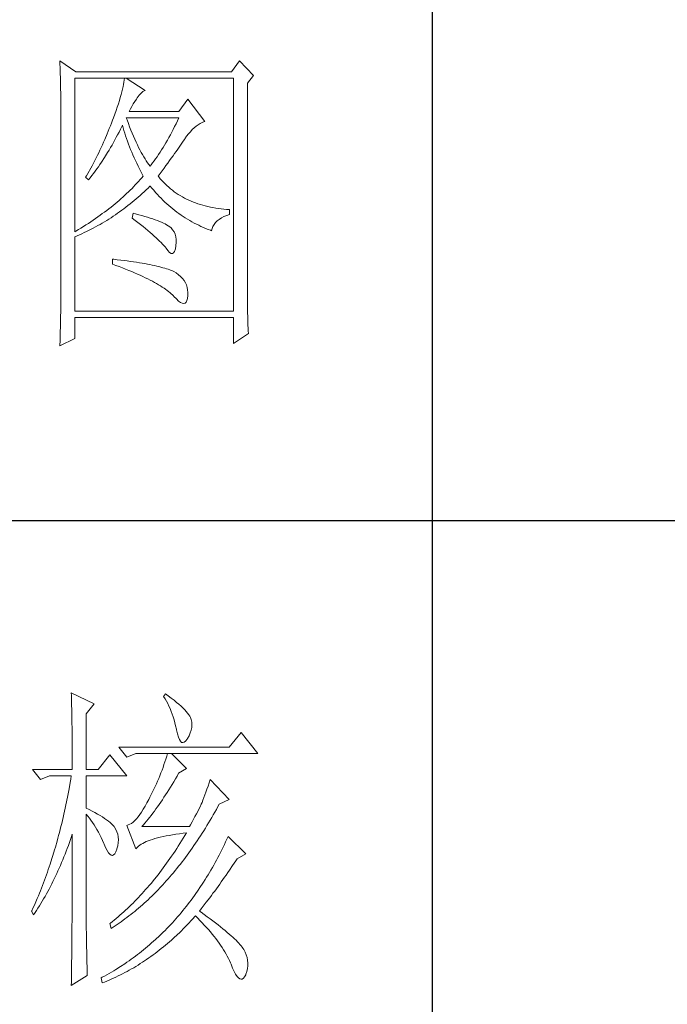
# Model space of a CAD drawing. Units: millimetres. Extents: x 33046 to 51205, y -83044 to 15515.
# Drawn here: x 36851 to 36953, y -21027 to -20872 of the extents above; entities that cross this region are included whole.
import ezdxf

# ---------------------------------------------------------------- set-up
doc = ezdxf.new("R2010")
doc.units = ezdxf.units.MM
doc.layers.add('轮廓线', color=7, linetype='Continuous', lineweight=25)

# ---------------------------------------------------------------- blocks, each defined once
blk = doc.blocks.new('文字')
blk.add_line((3870.01, 1145.22), (3870.01, 643.97))
at = {"layer": '轮廓线', "color": 7, "lineweight": 0}
for p, q in [((3811.66, 916.57), (3811.68, 916.04)), ((3814.15, 914.82), (3811.66, 916.57)), ((3811.68, 916.04), (3811.7, 915.52)), ((3811.7, 915.52), (3811.72, 915)), ((3839.8, 916.57), (3838.56, 914.82)), ((3841.98, 914.24), (3839.8, 916.57)), ((3811.72, 915), (3811.73, 914.49)), ((3811.73, 914.49), (3811.75, 913.98)), ((3811.75, 913.98), (3811.76, 913.49)), ((3838.56, 914.82), (3814.15, 914.82)), ((3841.05, 913.07), (3841.98, 914.24)), ((3811.76, 913.49), (3811.77, 913)), ((3811.77, 913), (3811.78, 912.51)), ((3811.78, 912.51), (3811.79, 912.04)), ((3813.99, 889.74), (3813.99, 913.85)), ((3813.99, 913.85), (3838.87, 913.85)), ((3821.57, 912.51), (3821.48, 912.12)), ((3821.64, 912.87), (3821.57, 912.51)), ((3821.7, 913.22), (3821.64, 912.87)), ((3821.74, 913.55), (3821.7, 913.22)), ((3821.77, 913.85), (3821.74, 913.55)), ((3825.03, 911.91), (3822.08, 913.85)), ((3838.87, 913.85), (3838.87, 877.3)), ((3841.05, 880.53), (3841.05, 913.07)), ((3811.79, 912.04), (3811.8, 911.57)), ((3811.8, 911.57), (3811.81, 911.1)), ((3811.81, 911.1), (3811.81, 910.64)), ((3821.13, 910.81), (3820.99, 910.34)), ((3821.27, 911.27), (3821.13, 910.81)), ((3821.38, 911.7), (3821.27, 911.27)), ((3821.48, 912.12), (3821.38, 911.7)), ((3823.79, 910.74), (3824.09, 911.16)), ((3824.09, 911.16), (3824.39, 911.49)), ((3824.39, 911.49), (3824.69, 911.74)), ((3824.69, 911.74), (3824.99, 911.89)), ((3824.99, 911.89), (3825.03, 911.91)), ((3811.81, 910.64), (3811.82, 910.19)), ((3811.82, 910.19), (3811.82, 909.75)), ((3811.82, 909.75), (3811.82, 879.33)), ((3820.66, 909.32), (3820.47, 908.77)), ((3820.83, 909.84), (3820.66, 909.32)), ((3820.99, 910.34), (3820.83, 909.84)), ((3822.72, 909.02), (3822.92, 909.42)), ((3822.92, 909.42), (3823.14, 909.81)), ((3823.14, 909.81), (3823.39, 910.19)), ((3823.39, 910.19), (3823.65, 910.55)), ((3823.65, 910.55), (3823.79, 910.74)), ((3831.72, 910.54), (3830.32, 908.6)), ((3834.36, 907.04), (3831.72, 910.54)), ((3820.26, 908.21), (3820.05, 907.62)), ((3820.47, 908.77), (3820.26, 908.21)), ((3822.54, 908.6), (3822.72, 909.02)), ((3830.32, 908.6), (3822.54, 908.6)), ((3819.58, 906.38), (3819.41, 905.95)), ((3819.74, 906.81), (3819.58, 906.38)), ((3819.9, 907.24), (3819.74, 906.81)), ((3820.05, 907.62), (3819.9, 907.24)), ((3821.15, 905.83), (3821.36, 906.25)), ((3821.36, 906.25), (3821.46, 906.46)), ((3821.46, 906.46), (3821.58, 906.04)), ((3822.2, 907.29), (3822.08, 907.63)), ((3822.08, 907.63), (3830.32, 907.63)), ((3822.4, 906.74), (3822.2, 907.29)), ((3822.6, 906.21), (3822.4, 906.74)), ((3822.81, 905.7), (3822.6, 906.21)), ((3829.65, 906.24), (3829.43, 905.8)), ((3829.87, 906.7), (3829.65, 906.24)), ((3830.1, 907.16), (3829.87, 906.7)), ((3830.32, 907.63), (3830.1, 907.16)), ((3832.71, 906.05), (3833.02, 906.31)), ((3833.02, 906.31), (3833.33, 906.54)), ((3833.33, 906.54), (3833.65, 906.73)), ((3833.65, 906.73), (3833.98, 906.89)), ((3833.98, 906.89), (3834.31, 907.03)), ((3834.31, 907.03), (3834.36, 907.04)), ((3819.07, 905.09), (3818.71, 904.25)), ((3819.41, 905.95), (3819.07, 905.09)), ((3820.5, 904.57), (3820.72, 904.98)), ((3820.72, 904.98), (3820.94, 905.4)), ((3820.94, 905.4), (3821.15, 905.83)), ((3821.58, 906.04), (3821.7, 905.63)), ((3821.7, 905.63), (3821.84, 905.21)), ((3821.84, 905.21), (3821.97, 904.78)), ((3821.97, 904.78), (3822.12, 904.36)), ((3823.01, 905.21), (3822.81, 905.7)), ((3823.21, 904.73), (3823.01, 905.21)), ((3823.4, 904.26), (3823.21, 904.73)), ((3828.98, 904.94), (3828.75, 904.53)), ((3829.2, 905.37), (3828.98, 904.94)), ((3829.43, 905.8), (3829.2, 905.37)), ((3831.25, 904.32), (3831.53, 904.73)), ((3831.53, 904.73), (3831.82, 905.11)), ((3831.82, 905.11), (3832.11, 905.45)), ((3832.11, 905.45), (3832.41, 905.77)), ((3832.41, 905.77), (3832.71, 906.05)), ((3818.34, 903.41), (3818.15, 902.99)), ((3818.52, 903.83), (3818.34, 903.41)), ((3818.71, 904.25), (3818.52, 903.83)), ((3819.61, 902.96), (3819.84, 903.36)), ((3819.84, 903.36), (3820.06, 903.76)), ((3820.06, 903.76), (3820.28, 904.16)), ((3820.28, 904.16), (3820.5, 904.57)), ((3822.12, 904.36), (3822.27, 903.94)), ((3822.27, 903.94), (3822.43, 903.51)), ((3822.43, 903.51), (3822.59, 903.09)), ((3822.59, 903.09), (3822.76, 902.66)), ((3823.61, 903.82), (3823.4, 904.26)), ((3823.81, 903.39), (3823.61, 903.82)), ((3824.01, 902.98), (3823.81, 903.39)), ((3828.07, 903.33), (3827.84, 902.95)), ((3828.29, 903.72), (3828.07, 903.33)), ((3828.52, 904.12), (3828.29, 903.72)), ((3828.75, 904.53), (3828.52, 904.12)), ((3830.37, 903.03), (3830.59, 903.35)), ((3830.59, 903.35), (3830.8, 903.66)), ((3830.8, 903.66), (3831.01, 903.96)), ((3831.01, 903.96), (3831.2, 904.25)), ((3831.2, 904.25), (3831.25, 904.32)), ((3817.55, 901.75), (3817.35, 901.34)), ((3817.76, 902.16), (3817.55, 901.75)), ((3817.95, 902.57), (3817.76, 902.16)), ((3818.15, 902.99), (3817.95, 902.57)), ((3818.68, 901.42), (3819.15, 902.18)), ((3819.15, 902.18), (3819.38, 902.57)), ((3819.38, 902.57), (3819.61, 902.96)), ((3822.76, 902.66), (3822.94, 902.23)), ((3822.94, 902.23), (3823.12, 901.8)), ((3823.12, 901.8), (3823.31, 901.37)), ((3824.21, 902.59), (3824.01, 902.98)), ((3824.41, 902.21), (3824.21, 902.59)), ((3824.61, 901.85), (3824.41, 902.21)), ((3824.81, 901.51), (3824.61, 901.85)), ((3827.14, 901.87), (3826.91, 901.53)), ((3827.37, 902.22), (3827.14, 901.87)), ((3827.6, 902.58), (3827.37, 902.22)), ((3827.84, 902.95), (3827.6, 902.58)), ((3829.13, 901.29), (3829.4, 901.66)), ((3829.4, 901.66), (3829.65, 902.01)), ((3829.65, 902.01), (3829.9, 902.36)), ((3829.9, 902.36), (3830.14, 902.7)), ((3830.14, 902.7), (3830.37, 903.03)), ((3816.72, 900.11), (3816.5, 899.71)), ((3816.93, 900.52), (3816.72, 900.11)), ((3817.14, 900.92), (3816.93, 900.52)), ((3817.35, 901.34), (3817.14, 900.92)), ((3817.71, 899.96), (3817.95, 900.32)), ((3817.95, 900.32), (3818.19, 900.68)), ((3818.19, 900.68), (3818.68, 901.42)), ((3823.31, 901.37), (3823.51, 900.94)), ((3823.51, 900.94), (3823.71, 900.51)), ((3823.71, 900.51), (3823.92, 900.07)), ((3823.92, 900.07), (3824.13, 899.64)), ((3825.01, 901.18), (3824.81, 901.51)), ((3825.21, 900.87), (3825.01, 901.18)), ((3825.41, 900.58), (3825.21, 900.87)), ((3825.61, 900.3), (3825.41, 900.58)), ((3825.81, 900.05), (3825.61, 900.3)), ((3825.97, 900.24), (3825.81, 900.05)), ((3826.2, 900.55), (3825.97, 900.24)), ((3826.44, 900.86), (3826.2, 900.55)), ((3826.67, 901.19), (3826.44, 900.86)), ((3826.91, 901.53), (3826.67, 901.19)), ((3827.99, 899.74), (3828.29, 900.14)), ((3828.29, 900.14), (3828.58, 900.54)), ((3828.58, 900.54), (3828.86, 900.92)), ((3828.86, 900.92), (3829.13, 901.29)), ((3815.83, 898.51), (3815.7, 898.3)), ((3816.06, 898.9), (3815.83, 898.51)), ((3816.5, 899.71), (3816.06, 898.9)), ((3816.43, 898.24), (3816.69, 898.57)), ((3816.69, 898.57), (3816.95, 898.91)), ((3816.95, 898.91), (3817.2, 899.26)), ((3817.2, 899.26), (3817.45, 899.61)), ((3817.45, 899.61), (3817.71, 899.96)), ((3824.13, 899.64), (3824.35, 899.2)), ((3824.35, 899.2), (3824.58, 898.77)), ((3824.72, 898.49), (3824.49, 898.21)), ((3824.58, 898.77), (3824.72, 898.49)), ((3827.06, 898.49), (3827.38, 898.92)), ((3827.15, 898.37), (3827.06, 898.49)), ((3827.38, 898.92), (3827.69, 899.33)), ((3827.69, 899.33), (3827.99, 899.74)), ((3815.7, 898.3), (3816.17, 897.91)), ((3816.17, 897.91), (3816.43, 898.24)), ((3823.49, 897.11), (3823.23, 896.83)), ((3823.75, 897.38), (3823.49, 897.11)), ((3824, 897.66), (3823.75, 897.38)), ((3824.25, 897.93), (3824, 897.66)), ((3824.49, 898.21), (3824.25, 897.93)), ((3825.48, 896.61), (3825.78, 896.91)), ((3825.78, 896.91), (3825.81, 896.93)), ((3825.81, 896.93), (3826.09, 896.6)), ((3827.4, 898.08), (3827.15, 898.37)), ((3827.65, 897.79), (3827.4, 898.08)), ((3827.91, 897.52), (3827.65, 897.79)), ((3828.17, 897.25), (3827.91, 897.52)), ((3828.45, 896.99), (3828.17, 897.25)), ((3828.73, 896.74), (3828.45, 896.99)), ((3821.84, 895.48), (3821.55, 895.21)), ((3822.13, 895.75), (3821.84, 895.48)), ((3822.41, 896.02), (3822.13, 895.75)), ((3822.69, 896.29), (3822.41, 896.02)), ((3822.97, 896.56), (3822.69, 896.29)), ((3823.23, 896.83), (3822.97, 896.56)), ((3823.94, 895.19), (3824.25, 895.46)), ((3824.25, 895.46), (3824.56, 895.74)), ((3824.56, 895.74), (3824.87, 896.03)), ((3824.87, 896.03), (3825.17, 896.32)), ((3825.17, 896.32), (3825.48, 896.61)), ((3826.09, 896.6), (3826.37, 896.26)), ((3826.37, 896.26), (3826.65, 895.94)), ((3826.65, 895.94), (3826.94, 895.62)), ((3826.94, 895.62), (3827.22, 895.31)), ((3829.01, 896.5), (3828.73, 896.74)), ((3829.3, 896.27), (3829.01, 896.5)), ((3829.6, 896.04), (3829.3, 896.27)), ((3829.9, 895.83), (3829.6, 896.04)), ((3830.22, 895.62), (3829.9, 895.83)), ((3830.53, 895.42), (3830.22, 895.62)), ((3830.86, 895.23), (3830.53, 895.42)), ((3820, 893.89), (3819.68, 893.63)), ((3820.32, 894.16), (3820, 893.89)), ((3820.64, 894.42), (3820.32, 894.16)), ((3820.95, 894.68), (3820.64, 894.42)), ((3821.25, 894.95), (3820.95, 894.68)), ((3821.55, 895.21), (3821.25, 894.95)), ((3822.02, 893.62), (3822.34, 893.87)), ((3822.34, 893.87), (3822.67, 894.12)), ((3822.67, 894.12), (3822.99, 894.38)), ((3822.99, 894.38), (3823.31, 894.65)), ((3823.31, 894.65), (3823.62, 894.91)), ((3823.62, 894.91), (3823.94, 895.19)), ((3827.22, 895.31), (3827.52, 895.01)), ((3827.52, 895.01), (3827.82, 894.71)), ((3827.82, 894.71), (3828.12, 894.42)), ((3828.12, 894.42), (3828.42, 894.14)), ((3828.42, 894.14), (3828.73, 893.86)), ((3828.73, 893.86), (3829.04, 893.6)), ((3831.19, 895.05), (3830.86, 895.23)), ((3831.52, 894.88), (3831.19, 895.05)), ((3831.87, 894.71), (3831.52, 894.88)), ((3832.22, 894.56), (3831.87, 894.71)), ((3832.58, 894.41), (3832.22, 894.56)), ((3832.94, 894.27), (3832.58, 894.41)), ((3833.31, 894.14), (3832.94, 894.27)), ((3833.68, 894.02), (3833.31, 894.14)), ((3834.07, 893.91), (3833.68, 894.02)), ((3834.45, 893.8), (3834.07, 893.91)), ((3817.97, 892.34), (3817.61, 892.09)), ((3818.32, 892.6), (3817.97, 892.34)), ((3818.67, 892.85), (3818.32, 892.6)), ((3819.01, 893.11), (3818.67, 892.85)), ((3819.35, 893.37), (3819.01, 893.11)), ((3819.68, 893.63), (3819.35, 893.37)), ((3820.03, 892.19), (3820.37, 892.42)), ((3820.37, 892.42), (3820.7, 892.65)), ((3820.7, 892.65), (3821.03, 892.89)), ((3821.03, 892.89), (3821.36, 893.12)), ((3821.36, 893.12), (3821.69, 893.37)), ((3821.69, 893.37), (3822.02, 893.62)), ((3823.17, 892.66), (3823.01, 891.88)), ((3823.54, 892.56), (3823.17, 892.66)), ((3824.04, 892.43), (3823.54, 892.56)), ((3824.52, 892.3), (3824.04, 892.43)), ((3824.98, 892.17), (3824.52, 892.3)), ((3829.04, 893.6), (3829.36, 893.34)), ((3829.36, 893.34), (3829.68, 893.08)), ((3829.68, 893.08), (3830, 892.84)), ((3830, 892.84), (3830.32, 892.6)), ((3830.32, 892.6), (3830.65, 892.37)), ((3830.65, 892.37), (3830.99, 892.14)), ((3834.85, 893.7), (3834.45, 893.8)), ((3835.25, 893.62), (3834.85, 893.7)), ((3835.66, 893.54), (3835.25, 893.62)), ((3836.08, 893.47), (3835.66, 893.54)), ((3836.5, 893.4), (3836.08, 893.47)), ((3836.93, 893.35), (3836.5, 893.4)), ((3837.36, 893.31), (3836.93, 893.35)), ((3837.8, 893.27), (3837.36, 893.31)), ((3837.38, 892.13), (3837.83, 892.32)), ((3838.25, 893.24), (3837.8, 893.27)), ((3837.83, 892.32), (3838.25, 892.46)), ((3838.25, 892.46), (3838.25, 893.24)), ((3815.75, 890.83), (3815.36, 890.58)), ((3816.13, 891.08), (3815.75, 890.83)), ((3816.51, 891.33), (3816.13, 891.08)), ((3816.89, 891.58), (3816.51, 891.33)), ((3817.25, 891.83), (3816.89, 891.58)), ((3817.61, 892.09), (3817.25, 891.83)), ((3817.61, 890.72), (3817.97, 890.92)), ((3817.97, 890.92), (3818.31, 891.12)), ((3818.31, 891.12), (3818.66, 891.33)), ((3818.66, 891.33), (3819.01, 891.54)), ((3819.01, 891.54), (3819.35, 891.75)), ((3819.35, 891.75), (3819.69, 891.97)), ((3819.69, 891.97), (3820.03, 892.19)), ((3823.01, 891.88), (3823.47, 891.54)), ((3823.47, 891.54), (3823.9, 891.2)), ((3823.9, 891.2), (3824.32, 890.88)), ((3824.32, 890.88), (3824.72, 890.56)), ((3825.42, 892.03), (3824.98, 892.17)), ((3825.84, 891.9), (3825.42, 892.03)), ((3826.23, 891.77), (3825.84, 891.9)), ((3826.6, 891.64), (3826.23, 891.77)), ((3826.95, 891.51), (3826.6, 891.64)), ((3827.28, 891.37), (3826.95, 891.51)), ((3827.59, 891.24), (3827.28, 891.37)), ((3827.88, 891.11), (3827.59, 891.24)), ((3828.14, 890.98), (3827.88, 891.11)), ((3828.39, 890.84), (3828.14, 890.98)), ((3828.61, 890.71), (3828.39, 890.84)), ((3830.99, 892.14), (3831.32, 891.92)), ((3831.32, 891.92), (3831.66, 891.71)), ((3831.66, 891.71), (3832.01, 891.51)), ((3832.01, 891.51), (3832.36, 891.31)), ((3832.36, 891.31), (3832.71, 891.12)), ((3832.71, 891.12), (3833.06, 890.94)), ((3833.06, 890.94), (3833.42, 890.77)), ((3833.42, 890.77), (3833.78, 890.6)), ((3835.66, 890.61), (3835.84, 890.91)), ((3835.84, 890.91), (3836.06, 891.19)), ((3836.06, 891.19), (3836.32, 891.46)), ((3836.32, 891.46), (3836.63, 891.7)), ((3836.63, 891.7), (3836.99, 891.93)), ((3836.99, 891.93), (3837.38, 892.13)), ((3814.16, 889.84), (3813.99, 889.74)), ((3814.57, 890.09), (3814.16, 889.84)), ((3814.37, 889.12), (3814.74, 889.28)), ((3814.97, 890.33), (3814.57, 890.09)), ((3814.74, 889.28), (3815.1, 889.45)), ((3815.36, 890.58), (3814.97, 890.33)), ((3815.1, 889.45), (3815.47, 889.62)), ((3815.47, 889.62), (3815.83, 889.79)), ((3815.83, 889.79), (3816.55, 890.15)), ((3816.55, 890.15), (3816.91, 890.34)), ((3816.91, 890.34), (3817.26, 890.52)), ((3817.26, 890.52), (3817.61, 890.72)), ((3824.72, 890.56), (3825.1, 890.25)), ((3825.1, 890.25), (3825.47, 889.95)), ((3825.47, 889.95), (3825.82, 889.65)), ((3825.82, 889.65), (3826.15, 889.37)), ((3826.15, 889.37), (3826.46, 889.09)), ((3828.75, 890.62), (3828.61, 890.71)), ((3829.08, 890.36), (3828.75, 890.62)), ((3829.34, 890.06), (3829.08, 890.36)), ((3829.56, 889.74), (3829.34, 890.06)), ((3829.73, 889.38), (3829.56, 889.74)), ((3829.84, 888.98), (3829.73, 889.38)), ((3833.78, 890.6), (3834.15, 890.44)), ((3834.15, 890.44), (3834.51, 890.29)), ((3834.51, 890.29), (3834.89, 890.14)), ((3834.89, 890.14), (3835.26, 890)), ((3835.26, 890), (3835.45, 889.93)), ((3835.45, 889.93), (3835.54, 890.28)), ((3835.54, 890.28), (3835.66, 890.61)), ((3813.99, 888.96), (3814.37, 889.12)), ((3813.99, 877.3), (3813.99, 888.96)), ((3826.46, 889.09), (3826.76, 888.82)), ((3826.76, 888.82), (3827.03, 888.56)), ((3827.03, 888.56), (3827.29, 888.31)), ((3827.29, 888.31), (3827.54, 888.07)), ((3827.54, 888.07), (3827.76, 887.83)), ((3827.76, 887.83), (3827.97, 887.6)), ((3829.9, 888.55), (3829.84, 888.98)), ((3829.85, 887.6), (3829.9, 888.09)), ((3829.9, 888.09), (3829.9, 888.55)), ((3827.97, 887.6), (3828.16, 887.38)), ((3828.16, 887.38), (3828.3, 887.21)), ((3828.3, 887.21), (3828.59, 886.8)), ((3828.59, 886.8), (3828.86, 886.51)), ((3828.86, 886.51), (3829.09, 886.36)), ((3829.09, 886.36), (3829.3, 886.34)), ((3829.3, 886.34), (3829.48, 886.45)), ((3829.48, 886.45), (3829.63, 886.69)), ((3829.63, 886.69), (3829.76, 887.06)), ((3829.76, 887.06), (3829.85, 887.56)), ((3829.85, 887.56), (3829.85, 887.6)), ((3819.9, 885.46), (3819.9, 884.68)), ((3820.12, 885.44), (3819.9, 885.46)), ((3819.9, 884.68), (3820.44, 884.49)), ((3820.67, 885.38), (3820.12, 885.44)), ((3821.21, 885.31), (3820.67, 885.38)), ((3821.73, 885.25), (3821.21, 885.31)), ((3822.23, 885.18), (3821.73, 885.25)), ((3822.73, 885.12), (3822.23, 885.18)), ((3823.21, 885.05), (3822.73, 885.12)), ((3823.67, 884.98), (3823.21, 885.05)), ((3824.12, 884.91), (3823.67, 884.98)), ((3824.56, 884.83), (3824.12, 884.91)), ((3824.98, 884.76), (3824.56, 884.83)), ((3825.38, 884.69), (3824.98, 884.76)), ((3825.77, 884.61), (3825.38, 884.69)), ((3826.15, 884.53), (3825.77, 884.61)), ((3820.44, 884.49), (3820.96, 884.29)), ((3820.96, 884.29), (3821.48, 884.09)), ((3821.48, 884.09), (3821.97, 883.9)), ((3821.97, 883.9), (3822.45, 883.7)), ((3822.45, 883.7), (3822.92, 883.51)), ((3822.92, 883.51), (3823.37, 883.32)), ((3823.37, 883.32), (3823.82, 883.13)), ((3823.82, 883.13), (3824.24, 882.94)), ((3826.51, 884.46), (3826.15, 884.53)), ((3826.86, 884.38), (3826.51, 884.46)), ((3827.19, 884.3), (3826.86, 884.38)), ((3827.51, 884.22), (3827.19, 884.3)), ((3827.82, 884.13), (3827.51, 884.22)), ((3828.11, 884.05), (3827.82, 884.13)), ((3828.38, 883.96), (3828.11, 884.05)), ((3828.64, 883.88), (3828.38, 883.96)), ((3828.89, 883.79), (3828.64, 883.88)), ((3829.12, 883.7), (3828.89, 883.79)), ((3829.34, 883.61), (3829.12, 883.7)), ((3829.54, 883.52), (3829.34, 883.61)), ((3829.89, 883.3), (3829.54, 883.52)), ((3830.26, 883.03), (3829.89, 883.3)), ((3830.59, 882.74), (3830.26, 883.03)), ((3824.24, 882.94), (3824.65, 882.75)), ((3824.65, 882.75), (3825.05, 882.56)), ((3825.05, 882.56), (3825.43, 882.37)), ((3825.43, 882.37), (3825.8, 882.19)), ((3825.8, 882.19), (3826.16, 882)), ((3826.16, 882), (3826.49, 881.82)), ((3826.49, 881.82), (3826.82, 881.64)), ((3826.82, 881.64), (3827.13, 881.45)), ((3830.88, 882.43), (3830.59, 882.74)), ((3831.13, 882.11), (3830.88, 882.43)), ((3831.33, 881.77), (3831.13, 882.11)), ((3831.49, 881.42), (3831.33, 881.77)), ((3827.13, 881.45), (3827.43, 881.27)), ((3827.43, 881.27), (3827.72, 881.09)), ((3827.72, 881.09), (3827.99, 880.91)), ((3827.99, 880.91), (3828.24, 880.74)), ((3828.24, 880.74), (3828.49, 880.56)), ((3828.49, 880.56), (3828.71, 880.38)), ((3828.71, 880.38), (3828.93, 880.21)), ((3828.93, 880.21), (3829.13, 880.04)), ((3829.13, 880.04), (3829.31, 879.86)), ((3831.62, 881.04), (3831.49, 881.42)), ((3831.69, 880.65), (3831.62, 881.04)), ((3831.73, 880.25), (3831.69, 880.65)), ((3831.72, 879.83), (3831.73, 880.25)), ((3841.05, 880), (3841.05, 880.53)), ((3841.05, 879.48), (3841.05, 880)), ((3811.82, 879.33), (3811.81, 878.35)), ((3829.31, 879.86), (3829.48, 879.69)), ((3829.48, 879.69), (3829.54, 879.63)), ((3829.54, 879.63), (3829.92, 879.22)), ((3829.92, 879.22), (3830.27, 878.9)), ((3830.27, 878.9), (3830.58, 878.67)), ((3830.58, 878.67), (3830.85, 878.55)), ((3830.85, 878.55), (3831.08, 878.51)), ((3831.08, 878.51), (3831.28, 878.57)), ((3831.28, 878.57), (3831.45, 878.73)), ((3831.45, 878.73), (3831.57, 878.98)), ((3831.57, 878.98), (3831.66, 879.32)), ((3831.66, 879.32), (3831.72, 879.76)), ((3831.72, 879.76), (3831.72, 879.83)), ((3841.06, 878.97), (3841.05, 879.48)), ((3841.06, 878.46), (3841.06, 878.97)), ((3841.07, 877.96), (3841.06, 878.46)), ((3811.8, 877.37), (3811.79, 876.39)), ((3811.81, 877.86), (3811.8, 877.37)), ((3811.81, 878.35), (3811.81, 877.86)), ((3838.87, 877.3), (3813.99, 877.3)), ((3841.08, 877.47), (3841.07, 877.96)), ((3841.09, 876.98), (3841.08, 877.47)), ((3841.1, 876.51), (3841.09, 876.98)), ((3811.77, 875.43), (3811.76, 874.95)), ((3811.79, 876.39), (3811.77, 875.43)), ((3813.99, 873.02), (3813.99, 876.33)), ((3813.99, 876.33), (3838.87, 876.33)), ((3838.87, 876.33), (3838.87, 872.24)), ((3841.11, 876.04), (3841.1, 876.51)), ((3841.13, 875.57), (3841.11, 876.04)), ((3841.14, 875.12), (3841.13, 875.57)), ((3811.74, 873.99), (3811.71, 873.04)), ((3811.76, 874.95), (3811.74, 873.99)), ((3838.87, 872.24), (3841.2, 873.8)), ((3841.16, 874.67), (3841.14, 875.12)), ((3841.18, 874.23), (3841.16, 874.67)), ((3841.2, 873.8), (3841.18, 874.23)), ((3811.66, 871.85), (3813.99, 873.02)), ((3811.69, 872.56), (3811.67, 872.09)), ((3811.71, 873.04), (3811.69, 872.56)), ((3811.67, 872.09), (3811.66, 871.85)), ((3813.46, 817.49), (3813.47, 817.03)), ((3817.04, 815.74), (3813.46, 817.49)), ((3813.47, 817.03), (3813.49, 816.58)), ((3828.23, 817.29), (3827.92, 816.9)), ((3827.92, 816.9), (3828.14, 816.55)), ((3828.66, 816.98), (3828.23, 817.29)), ((3829.12, 816.64), (3828.66, 816.98)), ((3829.56, 816.3), (3829.12, 816.64)), ((3813.49, 816.58), (3813.5, 816.12)), ((3813.5, 816.12), (3813.51, 815.66)), ((3813.51, 815.66), (3813.53, 814.73)), ((3815.8, 814.18), (3817.04, 815.74)), ((3828.14, 816.55), (3828.36, 816.18)), ((3828.36, 816.18), (3828.56, 815.8)), ((3828.56, 815.8), (3828.75, 815.4)), ((3828.75, 815.4), (3828.93, 815)), ((3829.95, 815.98), (3829.56, 816.3)), ((3830.32, 815.67), (3829.95, 815.98)), ((3830.66, 815.37), (3830.32, 815.67)), ((3830.96, 815.08), (3830.66, 815.37)), ((3813.53, 814.73), (3813.54, 814.26)), ((3813.54, 814.26), (3813.55, 813.79)), ((3813.55, 813.79), (3813.56, 813.32)), ((3815.8, 805.43), (3815.8, 814.18)), ((3828.93, 815), (3829.11, 814.57)), ((3829.11, 814.57), (3829.27, 814.14)), ((3829.27, 814.14), (3829.42, 813.7)), ((3829.42, 813.7), (3829.56, 813.24)), ((3831.24, 814.8), (3830.96, 815.08)), ((3831.48, 814.54), (3831.24, 814.8)), ((3831.68, 814.29), (3831.48, 814.54)), ((3831.86, 814.04), (3831.68, 814.29)), ((3832.01, 813.82), (3831.86, 814.04)), ((3832.12, 813.6), (3832.01, 813.82)), ((3832.23, 813.29), (3832.12, 813.6)), ((3813.56, 813.32), (3813.56, 812.84)), ((3813.56, 812.84), (3813.58, 811.88)), ((3829.56, 813.24), (3829.69, 812.77)), ((3829.69, 812.77), (3829.81, 812.28)), ((3829.81, 812.28), (3829.92, 811.78)), ((3832.32, 812.88), (3832.23, 813.29)), ((3832.24, 811.61), (3832.32, 812.04)), ((3832.35, 812.46), (3832.32, 812.88)), ((3832.32, 812.04), (3832.35, 812.46)), ((3813.58, 811.88), (3813.58, 811.4)), ((3813.58, 811.4), (3813.59, 810.43)), ((3829.92, 811.78), (3829.94, 811.65)), ((3829.94, 811.65), (3830.08, 811.04)), ((3830.08, 811.04), (3830.24, 810.53)), ((3830.24, 810.53), (3830.4, 810.14)), ((3831.65, 810.29), (3831.9, 810.74)), ((3831.9, 810.74), (3832.1, 811.18)), ((3832.1, 811.18), (3832.24, 811.61)), ((3840.05, 811.26), (3838.18, 808.93)), ((3842.69, 807.96), (3840.05, 811.26)), ((3813.59, 810.43), (3813.6, 809.93)), ((3813.6, 809.93), (3813.6, 809.44)), ((3813.6, 809.44), (3813.61, 808.95)), ((3813.61, 808.95), (3813.61, 808.45)), ((3838.18, 808.93), (3820.93, 808.93)), ((3820.93, 808.93), (3822.17, 807.37)), ((3830.4, 810.14), (3830.57, 809.87)), ((3830.57, 809.87), (3830.75, 809.71)), ((3830.75, 809.71), (3830.95, 809.66)), ((3830.95, 809.66), (3831.15, 809.73)), ((3831.15, 809.73), (3831.37, 809.91)), ((3831.37, 809.91), (3831.6, 810.21)), ((3831.6, 810.21), (3831.65, 810.29)), ((3813.61, 808.45), (3813.62, 807.44)), ((3813.62, 807.44), (3813.62, 806.43)), ((3819.52, 807.76), (3817.66, 805.43)), ((3822.17, 804.46), (3819.52, 807.76)), ((3822.17, 807.37), (3823.57, 807.96)), ((3823.57, 807.96), (3842.69, 807.96)), ((3828.41, 807.52), (3828.27, 807.08)), ((3828.55, 807.96), (3828.41, 807.52)), ((3831.5, 805.63), (3829.17, 807.96)), ((3813.62, 806.43), (3813.62, 805.92)), ((3813.62, 805.92), (3813.62, 805.43)), ((3827.98, 806.21), (3827.83, 805.78)), ((3828.13, 806.65), (3827.98, 806.21)), ((3828.27, 807.08), (3828.13, 806.65)), ((3807.4, 805.43), (3808.64, 803.88)), ((3807.4, 805.43), (3813.62, 805.43)), ((3808.64, 803.88), (3810.04, 804.46)), ((3810.04, 804.46), (3813.46, 804.46)), ((3813.46, 804.46), (3813.38, 803.94)), ((3815.8, 805.43), (3817.66, 805.43)), ((3815.8, 799.4), (3815.8, 804.46)), ((3815.8, 804.46), (3822.17, 804.46)), ((3827.33, 804.48), (3827.16, 804.06)), ((3827.5, 804.91), (3827.33, 804.48)), ((3827.67, 805.35), (3827.5, 804.91)), ((3827.83, 805.78), (3827.67, 805.35)), ((3829.76, 803.98), (3830.02, 804.43)), ((3830.02, 804.43), (3830.25, 804.85)), ((3830.25, 804.85), (3831.5, 805.63)), ((3813.29, 803.42), (3813.1, 802.4)), ((3813.38, 803.94), (3813.29, 803.42)), ((3826.59, 802.78), (3826.4, 802.36)), ((3826.79, 803.21), (3826.59, 802.78)), ((3826.97, 803.63), (3826.79, 803.21)), ((3827.16, 804.06), (3826.97, 803.63)), ((3828.99, 802.69), (3829.25, 803.11)), ((3829.25, 803.11), (3829.51, 803.54)), ((3829.51, 803.54), (3829.76, 803.98)), ((3834.88, 802.86), (3834.72, 802.38)), ((3835.06, 803.36), (3834.88, 802.86)), ((3835.23, 803.88), (3835.06, 803.36)), ((3838.18, 800.77), (3835.23, 803.88)), ((3812.91, 801.39), (3812.71, 800.4)), ((3813.01, 801.9), (3812.91, 801.39)), ((3813.1, 802.4), (3813.01, 801.9)), ((3825.98, 801.52), (3825.77, 801.1)), ((3826.19, 801.94), (3825.98, 801.52)), ((3826.4, 802.36), (3826.19, 801.94)), ((3827.98, 801.09), (3828.23, 801.47)), ((3828.23, 801.47), (3828.49, 801.87)), ((3828.49, 801.87), (3828.74, 802.28)), ((3828.74, 802.28), (3828.99, 802.69)), ((3834.4, 801.48), (3834.24, 801.06)), ((3834.56, 801.92), (3834.4, 801.48)), ((3834.72, 802.38), (3834.56, 801.92)), ((3812.61, 799.9), (3812.51, 799.41)), ((3812.71, 800.4), (3812.61, 799.9)), ((3825.02, 799.69), (3824.73, 799.22)), ((3825.3, 800.21), (3825.02, 799.69)), ((3825.59, 800.77), (3825.3, 800.21)), ((3825.77, 801.1), (3825.59, 800.77)), ((3826.97, 799.61), (3827.22, 799.97)), ((3827.22, 799.97), (3827.48, 800.33)), ((3827.48, 800.33), (3827.73, 800.7)), ((3827.73, 800.7), (3827.98, 801.09)), ((3833.83, 799.99), (3833.65, 799.62)), ((3833.95, 800.29), (3833.83, 799.99)), ((3834.09, 800.66), (3833.95, 800.29)), ((3834.24, 801.06), (3834.09, 800.66)), ((3836.43, 799.63), (3836.63, 799.99)), ((3836.63, 799.99), (3838.18, 800.77)), ((3812.29, 798.43), (3812.18, 797.95)), ((3812.4, 798.92), (3812.29, 798.43)), ((3812.51, 799.41), (3812.4, 798.92)), ((3816.26, 799.18), (3815.8, 799.4)), ((3815.8, 781.82), (3815.8, 798.43)), ((3815.8, 798.43), (3816.05, 798.14)), ((3816.05, 798.14), (3816.3, 797.83)), ((3816.72, 798.94), (3816.26, 799.18)), ((3817.17, 798.71), (3816.72, 798.94)), ((3817.58, 798.47), (3817.17, 798.71)), ((3817.97, 798.24), (3817.58, 798.47)), ((3818.33, 798.01), (3817.97, 798.24)), ((3824.18, 798.39), (3823.91, 798.03)), ((3824.46, 798.78), (3824.18, 798.39)), ((3824.73, 799.22), (3824.46, 798.78)), ((3825.73, 797.95), (3825.98, 798.26)), ((3825.98, 798.26), (3826.22, 798.59)), ((3826.22, 798.59), (3826.48, 798.92)), ((3826.48, 798.92), (3826.72, 799.26)), ((3826.72, 799.26), (3826.97, 799.61)), ((3833.05, 798.48), (3832.83, 798.07)), ((3833.26, 798.87), (3833.05, 798.48)), ((3833.46, 799.25), (3833.26, 798.87)), ((3833.65, 799.62), (3833.46, 799.25)), ((3835.46, 797.91), (3835.7, 798.33)), ((3835.7, 798.33), (3835.95, 798.76)), ((3835.95, 798.76), (3836.19, 799.19)), ((3836.19, 799.19), (3836.43, 799.63)), ((3811.96, 797), (3811.84, 796.52)), ((3812.07, 797.47), (3811.96, 797)), ((3812.18, 797.95), (3812.07, 797.47)), ((3816.3, 797.83), (3816.54, 797.5)), ((3816.54, 797.5), (3816.78, 797.16)), ((3816.78, 797.16), (3817.02, 796.8)), ((3817.02, 796.8), (3817.25, 796.43)), ((3818.67, 797.79), (3818.33, 798.01)), ((3818.98, 797.57), (3818.67, 797.79)), ((3819.27, 797.35), (3818.98, 797.57)), ((3819.53, 797.13), (3819.27, 797.35)), ((3819.76, 796.91), (3819.53, 797.13)), ((3819.97, 796.7), (3819.76, 796.91)), ((3820.15, 796.49), (3819.97, 796.7)), ((3822.37, 796.75), (3822.17, 796.68)), ((3822.17, 796.68), (3823.57, 792.99)), ((3822.62, 796.86), (3822.37, 796.75)), ((3822.87, 797.01), (3822.62, 796.86)), ((3823.13, 797.21), (3822.87, 797.01)), ((3823.39, 797.44), (3823.13, 797.21)), ((3823.65, 797.72), (3823.39, 797.44)), ((3823.91, 798.03), (3823.65, 797.72)), ((3824.5, 796.49), (3824.75, 796.76)), ((3824.75, 796.76), (3824.99, 797.05)), ((3824.99, 797.05), (3825.24, 797.34)), ((3825.24, 797.34), (3825.48, 797.64)), ((3825.48, 797.64), (3825.73, 797.95)), ((3832.14, 796.8), (3831.96, 796.49)), ((3832.38, 797.23), (3832.14, 796.8)), ((3832.61, 797.66), (3832.38, 797.23)), ((3832.83, 798.07), (3832.61, 797.66)), ((3834.46, 796.25), (3834.71, 796.66)), ((3834.71, 796.66), (3834.96, 797.07)), ((3834.96, 797.07), (3835.21, 797.49)), ((3835.21, 797.49), (3835.46, 797.91)), ((3811.48, 795.12), (3811.35, 794.66)), ((3811.6, 795.58), (3811.48, 795.12)), ((3811.72, 796.05), (3811.6, 795.58)), ((3811.84, 796.52), (3811.72, 796.05)), ((3813.5, 794.97), (3813.62, 795.32)), ((3813.62, 795.32), (3813.62, 793.82)), ((3817.25, 796.43), (3817.48, 796.04)), ((3817.48, 796.04), (3817.7, 795.63)), ((3817.7, 795.63), (3817.92, 795.21)), ((3817.92, 795.21), (3818.14, 794.77)), ((3820.21, 796.41), (3820.15, 796.49)), ((3820.44, 796.06), (3820.21, 796.41)), ((3820.61, 795.69), (3820.44, 796.06)), ((3820.74, 795.3), (3820.61, 795.69)), ((3820.81, 794.88), (3820.74, 795.3)), ((3831.96, 796.49), (3824.5, 796.49)), ((3827.84, 794.93), (3828.3, 795.03)), ((3828.3, 795.03), (3828.79, 795.12)), ((3828.79, 795.12), (3829.3, 795.21)), ((3829.3, 795.21), (3829.84, 795.3)), ((3829.84, 795.3), (3830.4, 795.37)), ((3830.4, 795.37), (3830.98, 795.45)), ((3830.98, 795.45), (3831.5, 795.51)), ((3831.25, 795.09), (3830.99, 794.68)), ((3831.5, 795.51), (3831.25, 795.09)), ((3833.44, 794.66), (3833.7, 795.05)), ((3833.7, 795.05), (3833.96, 795.45)), ((3833.96, 795.45), (3834.21, 795.85)), ((3834.21, 795.85), (3834.46, 796.25)), ((3811.23, 794.2), (3810.97, 793.29)), ((3811.35, 794.66), (3811.23, 794.2)), ((3812.83, 793.09), (3813, 793.56)), ((3813, 793.56), (3813.17, 794.02)), ((3813.17, 794.02), (3813.33, 794.49)), ((3813.33, 794.49), (3813.5, 794.97)), ((3813.62, 793.82), (3813.62, 793.33)), ((3818.14, 794.77), (3818.35, 794.32)), ((3818.35, 794.32), (3818.56, 793.86)), ((3818.56, 793.86), (3818.59, 793.76)), ((3818.59, 793.76), (3818.83, 793.2)), ((3820.61, 792.99), (3820.74, 793.49)), ((3820.74, 793.49), (3820.82, 793.98)), ((3820.84, 794.44), (3820.81, 794.88)), ((3820.82, 793.98), (3820.84, 794.44)), ((3824.01, 793.45), (3824.2, 793.6)), ((3824.2, 793.6), (3824.42, 793.74)), ((3824.42, 793.74), (3824.66, 793.87)), ((3824.66, 793.87), (3824.92, 794.01)), ((3824.92, 794.01), (3825.21, 794.14)), ((3825.21, 794.14), (3825.52, 794.26)), ((3825.52, 794.26), (3825.84, 794.38)), ((3825.84, 794.38), (3826.2, 794.5)), ((3826.2, 794.5), (3826.57, 794.61)), ((3826.57, 794.61), (3826.97, 794.72)), ((3826.97, 794.72), (3827.39, 794.83)), ((3827.39, 794.83), (3827.84, 794.93)), ((3830.48, 793.86), (3830.22, 793.45)), ((3830.74, 794.26), (3830.48, 793.86)), ((3830.99, 794.68), (3830.74, 794.26)), ((3832.41, 793.13), (3832.67, 793.51)), ((3832.67, 793.51), (3832.93, 793.89)), ((3832.93, 793.89), (3833.19, 794.27)), ((3833.19, 794.27), (3833.44, 794.66)), ((3837.44, 793.67), (3837.24, 793.26)), ((3837.64, 794.09), (3837.44, 793.67)), ((3837.84, 794.51), (3837.64, 794.09)), ((3838.03, 794.93), (3837.84, 794.51)), ((3840.83, 792.21), (3838.03, 794.93)), ((3810.57, 791.95), (3810.43, 791.51)), ((3810.84, 792.84), (3810.57, 791.95)), ((3810.97, 793.29), (3810.84, 792.84)), ((3812.3, 791.74), (3812.48, 792.18)), ((3812.48, 792.18), (3812.65, 792.64)), ((3812.65, 792.64), (3812.83, 793.09)), ((3813.62, 793.33), (3813.62, 791.84)), ((3818.83, 793.2), (3819.07, 792.75)), ((3819.07, 792.75), (3819.29, 792.4)), ((3819.29, 792.4), (3819.51, 792.16)), ((3819.51, 792.16), (3819.71, 792.02)), ((3819.71, 792.02), (3819.9, 791.99)), ((3819.9, 791.99), (3820.09, 792.07)), ((3820.09, 792.07), (3820.27, 792.25)), ((3820.27, 792.25), (3820.44, 792.54)), ((3820.44, 792.54), (3820.6, 792.94)), ((3820.6, 792.94), (3820.61, 792.99)), ((3823.57, 792.99), (3823.69, 793.14)), ((3823.69, 793.14), (3823.84, 793.3)), ((3823.84, 793.3), (3824.01, 793.45)), ((3829.45, 792.27), (3829.18, 791.88)), ((3829.71, 792.66), (3829.45, 792.27)), ((3829.97, 793.06), (3829.71, 792.66)), ((3830.22, 793.45), (3829.97, 793.06)), ((3831.09, 791.31), (3831.62, 792.03)), ((3831.62, 792.03), (3831.88, 792.39)), ((3831.88, 792.39), (3832.41, 793.13)), ((3836.63, 792.04), (3836.42, 791.64)), ((3836.84, 792.44), (3836.63, 792.04)), ((3837.04, 792.85), (3836.84, 792.44)), ((3837.24, 793.26), (3837.04, 792.85)), ((3839.43, 791.43), (3840.83, 792.21)), ((3810.15, 790.63), (3810.01, 790.2)), ((3810.43, 791.51), (3810.15, 790.63)), ((3811.56, 789.99), (3811.75, 790.42)), ((3811.75, 790.42), (3811.93, 790.85)), ((3811.93, 790.85), (3812.12, 791.29)), ((3812.12, 791.29), (3812.3, 791.74)), ((3813.62, 791.84), (3813.61, 791.35)), ((3813.61, 791.35), (3813.61, 790.36)), ((3828.39, 790.75), (3828.13, 790.38)), ((3828.66, 791.12), (3828.39, 790.75)), ((3829.18, 791.88), (3828.66, 791.12)), ((3830.28, 790.27), (3830.55, 790.61)), ((3830.55, 790.61), (3830.82, 790.96)), ((3830.82, 790.96), (3831.09, 791.31)), ((3835.77, 790.46), (3835.56, 790.07)), ((3835.99, 790.85), (3835.77, 790.46)), ((3836.21, 791.24), (3835.99, 790.85)), ((3836.42, 791.64), (3836.21, 791.24)), ((3838.74, 790.39), (3838.98, 790.76)), ((3838.98, 790.76), (3839.23, 791.13)), ((3839.23, 791.13), (3839.43, 791.43)), ((3809.56, 788.92), (3809.41, 788.5)), ((3809.71, 789.35), (3809.56, 788.92)), ((3809.86, 789.77), (3809.71, 789.35)), ((3810.01, 790.2), (3809.86, 789.77)), ((3810.98, 788.73), (3811.18, 789.14)), ((3811.18, 789.14), (3811.37, 789.56)), ((3811.37, 789.56), (3811.56, 789.99)), ((3813.61, 790.36), (3813.61, 789.87)), ((3813.61, 789.87), (3813.61, 789.38)), ((3813.61, 789.38), (3813.61, 788.89)), ((3813.61, 788.89), (3813.61, 788.39)), ((3827.05, 788.95), (3826.5, 788.26)), ((3827.32, 789.3), (3827.05, 788.95)), ((3827.59, 789.66), (3827.32, 789.3)), ((3827.86, 790.02), (3827.59, 789.66)), ((3828.13, 790.38), (3827.86, 790.02)), ((3828.9, 788.61), (3829.18, 788.93)), ((3829.18, 788.93), (3829.45, 789.26)), ((3829.45, 789.26), (3829.73, 789.59)), ((3829.73, 789.59), (3830, 789.93)), ((3830, 789.93), (3830.28, 790.27)), ((3834.88, 788.93), (3834.66, 788.55)), ((3835.34, 789.69), (3834.88, 788.93)), ((3835.56, 790.07), (3835.34, 789.69)), ((3837.47, 788.55), (3837.73, 788.91)), ((3837.73, 788.91), (3837.98, 789.28)), ((3837.98, 789.28), (3838.23, 789.65)), ((3838.23, 789.65), (3838.74, 790.39)), ((3809.11, 787.67), (3808.95, 787.26)), ((3809.26, 788.09), (3809.11, 787.67)), ((3809.41, 788.5), (3809.26, 788.09)), ((3810.18, 787.11), (3810.39, 787.5)), ((3810.39, 787.5), (3810.59, 787.91)), ((3810.59, 787.91), (3810.79, 788.32)), ((3810.79, 788.32), (3810.98, 788.73)), ((3813.61, 788.39), (3813.6, 787.91)), ((3813.6, 787.91), (3813.6, 787.42)), ((3813.6, 787.42), (3813.6, 786.93)), ((3825.95, 787.59), (3825.67, 787.27)), ((3826.5, 788.26), (3825.95, 787.59)), ((3827.5, 787.05), (3827.78, 787.35)), ((3827.78, 787.35), (3828.06, 787.66)), ((3828.06, 787.66), (3828.34, 787.97)), ((3828.34, 787.97), (3828.62, 788.29)), ((3828.62, 788.29), (3828.9, 788.61)), ((3833.95, 787.45), (3833.71, 787.09)), ((3834.19, 787.81), (3833.95, 787.45)), ((3834.42, 788.18), (3834.19, 787.81)), ((3834.66, 788.55), (3834.42, 788.18)), ((3836.45, 787.11), (3836.71, 787.47)), ((3836.71, 787.47), (3836.96, 787.82)), ((3836.96, 787.82), (3837.22, 788.19)), ((3837.22, 788.19), (3837.47, 788.55)), ((3808.46, 786.05), (3808.3, 785.65)), ((3808.63, 786.45), (3808.46, 786.05)), ((3808.79, 786.85), (3808.63, 786.45)), ((3808.95, 787.26), (3808.79, 786.85)), ((3809.34, 785.56), (3809.56, 785.94)), ((3809.56, 785.94), (3809.77, 786.32)), ((3809.77, 786.32), (3809.97, 786.71)), ((3809.97, 786.71), (3810.18, 787.11)), ((3813.6, 786.44), (3813.59, 785.95)), ((3813.59, 785.95), (3813.59, 785.47)), ((3813.6, 786.93), (3813.6, 786.44)), ((3824.55, 785.99), (3824.27, 785.69)), ((3824.83, 786.3), (3824.55, 785.99)), ((3825.11, 786.62), (3824.83, 786.3)), ((3825.39, 786.94), (3825.11, 786.62)), ((3825.67, 787.27), (3825.39, 786.94)), ((3826.06, 785.59), (3826.35, 785.87)), ((3826.35, 785.87), (3826.64, 786.16)), ((3826.64, 786.16), (3826.93, 786.45)), ((3826.93, 786.45), (3827.5, 787.05)), ((3832.98, 786.02), (3832.74, 785.67)), ((3833.23, 786.37), (3832.98, 786.02)), ((3833.71, 787.09), (3833.23, 786.37)), ((3835.4, 785.69), (3835.66, 786.04)), ((3835.66, 786.04), (3835.93, 786.39)), ((3835.93, 786.39), (3836.19, 786.75)), ((3836.19, 786.75), (3836.45, 787.11)), ((3807.79, 784.46), (3807.62, 784.08)), ((3808.13, 785.25), (3807.79, 784.46)), ((3808.3, 785.65), (3808.13, 785.25)), ((3808.47, 784.09), (3808.69, 784.45)), ((3808.69, 784.45), (3808.91, 784.81)), ((3808.91, 784.81), (3809.13, 785.18)), ((3809.13, 785.18), (3809.34, 785.56)), ((3813.59, 784.5), (3813.58, 784.01)), ((3813.59, 785.47), (3813.59, 784.98)), ((3813.59, 784.98), (3813.59, 784.5)), ((3823.13, 784.5), (3822.84, 784.21)), ((3823.41, 784.79), (3823.13, 784.5)), ((3823.7, 785.08), (3823.41, 784.79)), ((3823.98, 785.38), (3823.7, 785.08)), ((3824.27, 785.69), (3823.98, 785.38)), ((3824.3, 783.97), (3824.59, 784.23)), ((3824.59, 784.23), (3824.89, 784.49)), ((3824.89, 784.49), (3825.48, 785.03)), ((3825.48, 785.03), (3825.77, 785.31)), ((3825.77, 785.31), (3826.06, 785.59)), ((3831.98, 784.64), (3831.46, 783.97)), ((3832.23, 784.98), (3831.98, 784.64)), ((3832.48, 785.32), (3832.23, 784.98)), ((3832.74, 785.67), (3832.48, 785.32)), ((3833.79, 783.61), (3834.6, 784.64)), ((3834.6, 784.64), (3835.14, 785.34)), ((3835.14, 785.34), (3835.4, 785.69)), ((3807.27, 783.31), (3807.24, 783.26)), ((3807.24, 783.26), (3807.56, 782.68)), ((3807.44, 783.69), (3807.27, 783.31)), ((3807.62, 784.08), (3807.44, 783.69)), ((3807.56, 782.68), (3807.79, 783.03)), ((3807.79, 783.03), (3808.01, 783.37)), ((3808.01, 783.37), (3808.24, 783.73)), ((3808.24, 783.73), (3808.47, 784.09)), ((3813.58, 784.01), (3813.57, 782.08)), ((3821.38, 782.85), (3821.08, 782.6)), ((3821.67, 783.12), (3821.38, 782.85)), ((3821.97, 783.39), (3821.67, 783.12)), ((3822.26, 783.66), (3821.97, 783.39)), ((3822.55, 783.93), (3822.26, 783.66)), ((3822.48, 782.49), (3822.79, 782.72)), ((3822.84, 784.21), (3822.55, 783.93)), ((3822.79, 782.72), (3823.09, 782.97)), ((3823.09, 782.97), (3823.4, 783.21)), ((3823.4, 783.21), (3823.7, 783.46)), ((3823.7, 783.46), (3824, 783.71)), ((3824, 783.71), (3824.3, 783.97)), ((3830.39, 782.67), (3830.12, 782.36)), ((3830.66, 782.99), (3830.39, 782.67)), ((3830.93, 783.32), (3830.66, 782.99)), ((3831.19, 783.64), (3830.93, 783.32)), ((3831.46, 783.97), (3831.19, 783.64)), ((3833.52, 783.26), (3833.79, 783.61)), ((3833.8, 783.06), (3833.52, 783.26)), ((3834.29, 782.71), (3833.8, 783.06)), ((3834.76, 782.37), (3834.29, 782.71)), ((3813.57, 781.6), (3813.56, 781.12)), ((3813.57, 782.08), (3813.57, 781.6)), ((3815.8, 781.49), (3815.8, 781.82)), ((3815.8, 781.14), (3815.8, 781.49)), ((3815.81, 780.77), (3815.8, 781.14)), ((3819.58, 781.37), (3819.52, 781.32)), ((3819.52, 781.32), (3819.68, 780.54)), ((3819.89, 781.6), (3819.58, 781.37)), ((3820.19, 781.84), (3819.89, 781.6)), ((3820, 780.74), (3820.63, 781.16)), ((3820.48, 782.09), (3820.19, 781.84)), ((3820.78, 782.34), (3820.48, 782.09)), ((3820.63, 781.16), (3820.94, 781.37)), ((3821.08, 782.6), (3820.78, 782.34)), ((3820.94, 781.37), (3821.25, 781.58)), ((3821.25, 781.58), (3821.87, 782.03)), ((3821.87, 782.03), (3822.18, 782.26)), ((3822.18, 782.26), (3822.48, 782.49)), ((3829.29, 781.42), (3829, 781.12)), ((3829.56, 781.73), (3829.29, 781.42)), ((3830.12, 782.36), (3829.56, 781.73)), ((3831.61, 781.09), (3831.91, 781.4)), ((3831.91, 781.4), (3832.21, 781.73)), ((3832.21, 781.73), (3832.51, 782.05)), ((3832.51, 782.05), (3832.8, 782.38)), ((3832.8, 782.38), (3832.9, 782.49)), ((3832.9, 782.49), (3833.27, 782.13)), ((3833.27, 782.13), (3833.62, 781.77)), ((3833.62, 781.77), (3833.97, 781.41)), ((3833.97, 781.41), (3834.3, 781.06)), ((3835.21, 782.03), (3834.76, 782.37)), ((3835.64, 781.71), (3835.21, 782.03)), ((3836.06, 781.39), (3835.64, 781.71)), ((3836.46, 781.08), (3836.06, 781.39)), ((3813.56, 780.16), (3813.55, 779.68)), ((3813.55, 779.68), (3813.55, 779.2)), ((3813.56, 781.12), (3813.56, 780.16)), ((3815.81, 780.38), (3815.81, 780.77)), ((3815.82, 779.96), (3815.81, 780.38)), ((3815.82, 779.52), (3815.82, 779.96)), ((3819.68, 780.54), (3820, 780.74)), ((3827.55, 779.64), (3827.26, 779.36)), ((3827.85, 779.93), (3827.55, 779.64)), ((3828.14, 780.22), (3827.85, 779.93)), ((3828.43, 780.52), (3828.14, 780.22)), ((3828.72, 780.82), (3828.43, 780.52)), ((3829, 781.12), (3828.72, 780.82)), ((3830.08, 779.57), (3830.39, 779.86)), ((3830.39, 779.86), (3830.7, 780.16)), ((3830.7, 780.16), (3831, 780.47)), ((3831, 780.47), (3831.31, 780.78)), ((3831.31, 780.78), (3831.61, 781.09)), ((3834.3, 781.06), (3834.63, 780.7)), ((3834.63, 780.7), (3834.94, 780.35)), ((3834.94, 780.35), (3835.25, 780)), ((3835.25, 780), (3835.54, 779.64)), ((3835.54, 779.64), (3835.83, 779.29)), ((3836.84, 780.78), (3836.46, 781.08)), ((3837.2, 780.48), (3836.84, 780.78)), ((3837.55, 780.2), (3837.2, 780.48)), ((3837.88, 779.92), (3837.55, 780.2)), ((3838.19, 779.65), (3837.88, 779.92)), ((3838.49, 779.39), (3838.19, 779.65)), ((3813.54, 778.25), (3813.53, 777.77)), ((3813.55, 779.2), (3813.54, 778.25)), ((3815.83, 779.05), (3815.82, 779.52)), ((3815.84, 778.57), (3815.83, 779.05)), ((3815.85, 778.06), (3815.84, 778.57)), ((3815.86, 777.52), (3815.85, 778.06)), ((3826.04, 778.25), (3825.73, 777.98)), ((3826.35, 778.52), (3826.04, 778.25)), ((3826.65, 778.8), (3826.35, 778.52)), ((3827.26, 779.36), (3826.65, 778.8)), ((3828.2, 777.89), (3828.52, 778.16)), ((3828.52, 778.16), (3828.83, 778.43)), ((3828.83, 778.43), (3829.15, 778.71)), ((3829.15, 778.71), (3829.46, 778.99)), ((3829.46, 778.99), (3830.08, 779.57)), ((3835.83, 779.29), (3836.1, 778.94)), ((3836.1, 778.94), (3836.36, 778.59)), ((3836.36, 778.59), (3836.61, 778.24)), ((3836.61, 778.24), (3836.85, 777.89)), ((3838.76, 779.14), (3838.49, 779.39)), ((3839.02, 778.9), (3838.76, 779.14)), ((3839.27, 778.67), (3839.02, 778.9)), ((3839.49, 778.44), (3839.27, 778.67)), ((3839.7, 778.22), (3839.49, 778.44)), ((3839.89, 778.01), (3839.7, 778.22)), ((3813.53, 777.3), (3813.52, 776.82)), ((3813.52, 776.82), (3813.52, 776.34)), ((3813.53, 777.77), (3813.53, 777.3)), ((3815.87, 776.97), (3815.86, 777.52)), ((3815.88, 776.39), (3815.87, 776.97)), ((3824.15, 776.68), (3823.83, 776.43)), ((3824.47, 776.94), (3824.15, 776.68)), ((3824.79, 777.19), (3824.47, 776.94)), ((3825.11, 777.45), (3824.79, 777.19)), ((3825.42, 777.72), (3825.11, 777.45)), ((3825.73, 777.98), (3825.42, 777.72)), ((3826.26, 776.37), (3826.58, 776.61)), ((3826.58, 776.61), (3826.91, 776.86)), ((3826.91, 776.86), (3827.23, 777.11)), ((3827.23, 777.11), (3827.56, 777.37)), ((3827.56, 777.37), (3827.88, 777.63)), ((3827.88, 777.63), (3828.2, 777.89)), ((3836.85, 777.89), (3837.08, 777.55)), ((3837.08, 777.55), (3837.3, 777.2)), ((3837.3, 777.2), (3837.51, 776.85)), ((3837.51, 776.85), (3837.71, 776.51)), ((3837.71, 776.51), (3837.9, 776.16)), ((3840.07, 777.81), (3839.89, 778.01)), ((3840.22, 777.62), (3840.07, 777.81)), ((3840.36, 777.43), (3840.22, 777.62)), ((3840.49, 777.22), (3840.36, 777.43)), ((3840.71, 776.81), (3840.49, 777.22)), ((3840.88, 776.39), (3840.71, 776.81)), ((3813.51, 775.4), (3813.5, 774.93)), ((3813.52, 775.87), (3813.51, 775.4)), ((3813.52, 776.34), (3813.52, 775.87)), ((3815.89, 775.79), (3815.88, 776.39)), ((3815.91, 775.17), (3815.89, 775.79)), ((3815.92, 774.52), (3815.91, 775.17)), ((3821.83, 775), (3821.15, 774.55)), ((3822.17, 775.23), (3821.83, 775)), ((3822.51, 775.47), (3822.17, 775.23)), ((3822.84, 775.7), (3822.51, 775.47)), ((3823.17, 775.94), (3822.84, 775.7)), ((3823.5, 776.19), (3823.17, 775.94)), ((3823.83, 776.43), (3823.5, 776.19)), ((3823.92, 774.79), (3824.25, 775.01)), ((3824.25, 775.01), (3824.59, 775.22)), ((3824.59, 775.22), (3824.93, 775.44)), ((3824.93, 775.44), (3825.26, 775.67)), ((3825.26, 775.67), (3825.59, 775.9)), ((3825.59, 775.9), (3825.93, 776.13)), ((3825.93, 776.13), (3826.26, 776.37)), ((3837.9, 776.16), (3838.07, 775.82)), ((3838.07, 775.82), (3838.24, 775.48)), ((3838.24, 775.48), (3838.4, 775.13)), ((3838.4, 775.13), (3838.49, 774.91)), ((3841, 775.97), (3840.88, 776.39)), ((3841.08, 775.54), (3841, 775.97)), ((3841.12, 775.11), (3841.08, 775.54)), ((3841.12, 774.68), (3841.12, 775.11)), ((3813.5, 774.45), (3813.48, 773.04)), ((3813.5, 774.93), (3813.5, 774.45)), ((3815.93, 773.85), (3815.92, 774.52)), ((3815.95, 773.15), (3815.93, 773.85)), ((3819.4, 773.47), (3819.04, 773.27)), ((3819.75, 773.68), (3819.4, 773.47)), ((3820.1, 773.89), (3819.75, 773.68)), ((3820.45, 774.11), (3820.1, 773.89)), ((3821.15, 774.55), (3820.45, 774.11)), ((3821.15, 773.25), (3821.5, 773.43)), ((3821.5, 773.43), (3821.85, 773.61)), ((3821.85, 773.61), (3822.2, 773.79)), ((3822.2, 773.79), (3822.55, 773.99)), ((3822.55, 773.99), (3822.89, 774.18)), ((3822.89, 774.18), (3823.24, 774.38)), ((3823.24, 774.38), (3823.58, 774.59)), ((3823.58, 774.59), (3823.92, 774.79)), ((3838.49, 774.91), (3838.74, 774.3)), ((3838.74, 774.3), (3838.98, 773.78)), ((3838.98, 773.78), (3839.21, 773.35)), ((3840.83, 773.35), (3840.97, 773.79)), ((3840.97, 773.79), (3841.06, 774.24)), ((3841.06, 774.24), (3841.12, 774.68)), ((3813.46, 771.6), (3815.95, 773.15)), ((3813.47, 772.1), (3813.46, 771.64)), ((3813.48, 773.04), (3813.47, 772.57)), ((3813.47, 772.57), (3813.47, 772.1)), ((3818.31, 772.87), (3818.13, 772.77)), ((3818.13, 772.77), (3818.28, 771.99)), ((3818.28, 771.99), (3818.65, 772.13)), ((3818.68, 773.06), (3818.31, 772.87)), ((3818.65, 772.13), (3819.01, 772.28)), ((3819.04, 773.27), (3818.68, 773.06)), ((3819.01, 772.28), (3819.37, 772.43)), ((3819.37, 772.43), (3819.73, 772.58)), ((3819.73, 772.58), (3820.09, 772.74)), ((3820.09, 772.74), (3820.44, 772.91)), ((3820.44, 772.91), (3820.8, 773.08)), ((3820.8, 773.08), (3821.15, 773.25)), ((3839.21, 773.35), (3839.43, 773.02)), ((3839.43, 773.02), (3839.64, 772.78)), ((3839.64, 772.78), (3839.85, 772.62)), ((3839.85, 772.62), (3840.05, 772.57)), ((3840.05, 772.57), (3840.24, 772.6)), ((3840.24, 772.6), (3840.43, 772.72)), ((3840.43, 772.72), (3840.61, 772.94)), ((3840.61, 772.94), (3840.78, 773.25)), ((3840.78, 773.25), (3840.83, 773.35)), ((3813.46, 771.64), (3813.46, 771.6))]:
    blk.add_line(p, q, dxfattribs=at)

msp = doc.modelspace()

# ---------------------------------------------------------------- linework, layer by layer
msp.add_line((36765.83, -20950.67), (37115.78, -20950.67))

# ---------------------------------------------------------------- block references
at = {"layer": '轮廓线', "color": 0, "linetype": 'ByBlock', "lineweight": 13}
msp.add_blockref('文字', (33045.78, -21795.14), dxfattribs=at)

doc.saveas('drawing.dxf')
